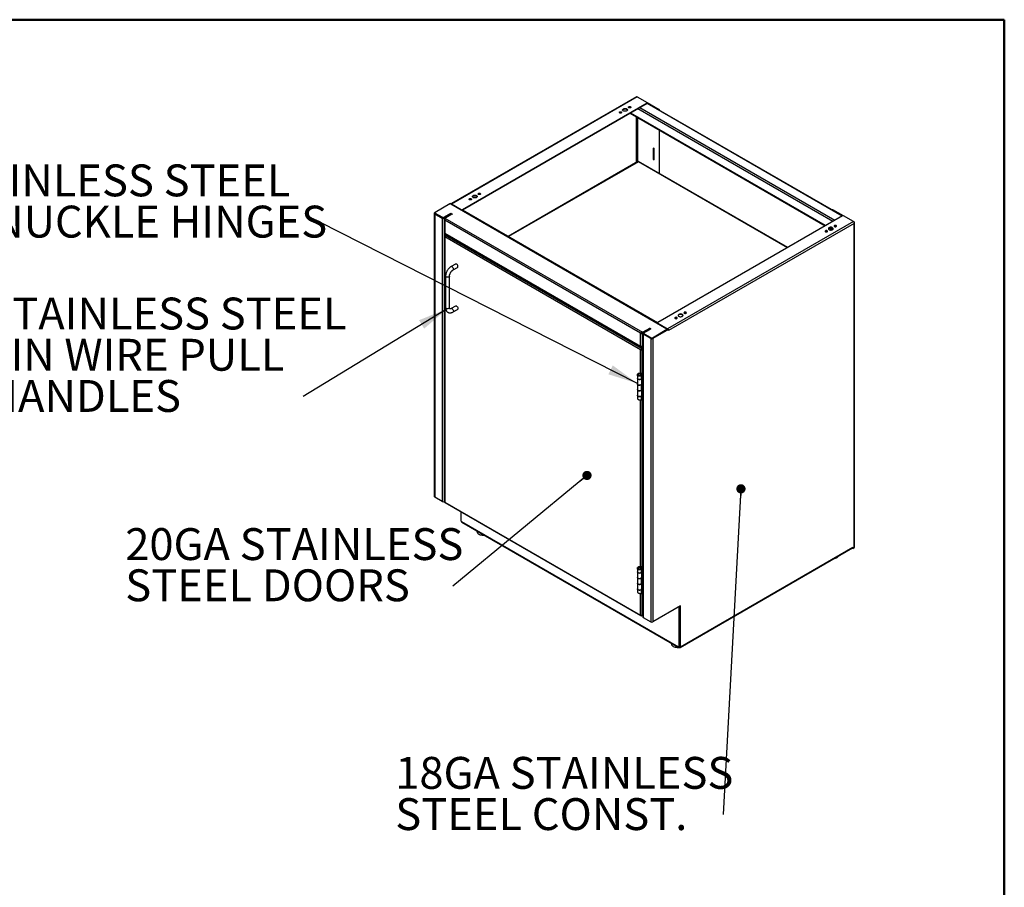
# Model space of a CAD drawing. Units: inches. Extents: x 0.5 to 10.5, y 0.5 to 8.
# Drawn here: x 6.2 to 10.5, y 4.3 to 8 of the extents above; entities that cross this region are included whole.
import ezdxf

# ---------------------------------------------------------------- set-up
doc = ezdxf.new("R2010")
doc.units = ezdxf.units.IN
doc.header["$MEASUREMENT"] = 0
doc.styles.add('SLDTEXTSTYLE0', font='TXT', dxfattribs={"width": 0.75})
doc.dimstyles.new('SLDDIMSTYLE3', dxfattribs={"dimtxt": 0.18, "dimasz": 0.13, "dimexe": 0, "dimexo": 0.0625, "dimgap": 0, "dimtad": 0, "dimtih": 1, "dimtoh": 1, "dimdec": 0, "dimrnd": 1e-09, "dimzin": 0, "dimdsep": 46, "dimtxsty": 'Standard', "dimsah": 1, "dimcen": 0.09, "dimadec": 0, "dimazin": 0, "dimtfac": 0.13, "dimtdec": 0, "dimtofl": 0, "dimtmove": 0, "dimatfit": 3, "dimfxl": 1, "dimfrac": 2, "dimtolj": 1, "dimtzin": 0, "dimarcsym": 0})
doc.dimstyles.new('SLDDIMSTYLE4', dxfattribs={"dimtxt": 0.18, "dimasz": 0.04, "dimexe": 0, "dimexo": 0.0625, "dimgap": 0, "dimtad": 0, "dimtih": 1, "dimtoh": 1, "dimdec": 0, "dimrnd": 1e-09, "dimzin": 0, "dimdsep": 46, "dimtxsty": 'Standard', "dimblk1": 'DOT', "dimblk2": 'DOT', "dimsah": 1, "dimcen": 0.09, "dimadec": 0, "dimazin": 0, "dimtfac": 0.04, "dimtdec": 0, "dimtofl": 0, "dimtmove": 0, "dimatfit": 3, "dimldrblk": 'DOT', "dimfxl": 1, "dimfrac": 2, "dimtolj": 1, "dimtzin": 0, "dimarcsym": 0})

# ---------------------------------------------------------------- blocks, each defined once
blk = doc.blocks.new('SW_NOTE_0_3')
at = {"color": 0, "linetype": 'Continuous', "lineweight": 0, "char_height": 0.137795, "attachment_point": 1, "style": 'SLDTEXTSTYLE0'}
for s, insert in [('STAINLESS STEEL', (-1.6813, 0.2484)), ('5 KNUCKLE HINGES', (-1.6813, 0.0702))]:
    blk.add_mtext(s, dxfattribs=dict(at, insert=insert))
blk = doc.blocks.new('SW_NOTE_0_4')
at = {"color": 0, "linetype": 'Continuous', "lineweight": 0, "char_height": 0.137795, "attachment_point": 1, "style": 'SLDTEXTSTYLE0'}
for s, insert in [('18GA STAINLESS', (-1.4169, 0.2492)), ('STEEL CONST.', (-1.4169, 0.071))]:
    blk.add_mtext(s, dxfattribs=dict(at, insert=insert))
blk = doc.blocks.new('_Dot')
at = {"color": 0, "linetype": 'ByBlock', "lineweight": -2}
blk.add_line((-0.5, 0), (-1, 0), dxfattribs=at)
at = {"color": 0, "linetype": 'ByBlock', "const_width": 0.5}
blk.add_lwpolyline([(-0.25, 0, 1), (0.25, 0, 1)], format="xyb", close=True, dxfattribs=at)
blk = doc.blocks.new('SW_NOTE_0_5')
at = {"color": 0, "linetype": 'Continuous', "lineweight": 0, "attachment_point": 1, "style": 'SLDTEXTSTYLE0'}
for s, insert, char_height in [('STAINLESS STEEL', (-1.3688, 0.4277), 0.137795), ('4IN WIRE PULL', (-1.3688, 0.2496), 0.137795), ('HANDLES', (-1.3688, 0.0714), 0.1378)]:
    blk.add_mtext(s, dxfattribs=dict(at, insert=insert, char_height=char_height))
blk = doc.blocks.new('SW_NOTE_0_6')
at = {"color": 0, "linetype": 'Continuous', "lineweight": 0, "char_height": 0.137795, "attachment_point": 1, "style": 'SLDTEXTSTYLE0'}
for s, insert in [('20GA STAINLESS', (-1.4166, 0.2502)), ('STEEL DOORS', (-1.4166, 0.0721))]:
    blk.add_mtext(s, dxfattribs=dict(at, insert=insert))

msp = doc.modelspace()

# ---------------------------------------------------------------- linework, layer by layer
at = {"color": 7, "linetype": 'Continuous', "lineweight": 50}
for p, q in [((0.5, 8), (10.5, 8)), ((10.5, 8), (10.5, 0.5))]:
    msp.add_line(p, q, dxfattribs=at)
at = {"color": 7, "linetype": 'Continuous', "lineweight": 25}
for p, q in [((8.91008, 7.66681), (8.10993, 7.20489)), ((8.91371, 7.66688), (8.11037, 7.20312)), ((8.91371, 7.66688), (8.95622, 7.64234)), ((8.95622, 7.63962), (8.15759, 7.17858)), ((8.95622, 7.63744), (8.15863, 7.177)), ((9.76702, 7.13253), (8.92431, 7.61902)), ((9.79845, 7.15068), (8.95574, 7.63716)), ((8.95622, 7.63962), (8.95622, 7.63744)), ((8.95626, 7.64231), (9.0083, 7.61227)), ((9.80008, 7.15162), (8.95707, 7.63828)), ((8.95719, 7.6388), (8.95719, 7.64098)), ((8.95719, 7.6396), (9.00641, 7.61118)), ((8.88339, 7.5954), (9.72611, 7.10891)), ((9.72773, 7.10985), (8.88502, 7.59634)), ((8.91009, 7.38339), (8.91009, 7.57999)), ((8.9148, 7.57727), (8.9148, 7.38611)), ((9.75917, 7.128), (8.91645, 7.61449)), ((9.0083, 7.61227), (9.00641, 7.61118)), ((9.00992, 7.60776), (9.01066, 7.60819)), ((9.01066, 7.60734), (9.01066, 7.60819)), ((9.00973, 7.33557), (9.00973, 7.52247)), ((8.98681, 7.44287), (8.98257, 7.44532)), ((8.98257, 7.44532), (8.98257, 7.39723)), ((8.98445, 7.44423), (8.98445, 7.39832)), ((8.98681, 7.39478), (8.98681, 7.44287)), ((8.91648, 7.38708), (8.35561, 7.06329)), ((8.9185, 7.38621), (8.35736, 7.06228)), ((9.56248, 7.01445), (8.9185, 7.38621)), ((9.56423, 7.01546), (8.91938, 7.38773)), ((8.98257, 7.39723), (8.98445, 7.39832)), ((8.98257, 7.39723), (8.98681, 7.39478)), ((8.98445, 7.39832), (8.98681, 7.39696)), ((8.10613, 7.20557), (8.03772, 7.16607)), ((8.10324, 7.20354), (8.04018, 7.16714)), ((8.10801, 7.20448), (8.10613, 7.20557)), ((8.10801, 7.20448), (8.10704, 7.20392)), ((8.10714, 7.20389), (8.10798, 7.20437)), ((8.10795, 7.20354), (9.04166, 6.66452)), ((8.10798, 7.20437), (9.04686, 6.66236)), ((8.10801, 7.20439), (8.10801, 7.20448)), ((8.11025, 7.20319), (8.11037, 7.20312)), ((8.15288, 7.17858), (8.11037, 7.20312)), ((8.11037, 7.20312), (8.11037, 7.20312)), ((8.03596, 7.16363), (8.03596, 5.93881)), ((8.03921, 7.16521), (8.03772, 7.16607)), ((8.0396, 7.16226), (8.03772, 7.16118)), ((8.03772, 7.16118), (8.07016, 7.14244)), ((8.03772, 7.16118), (8.03772, 5.93637)), ((8.03921, 7.16578), (8.03921, 7.16361)), ((8.0396, 7.1627), (8.0396, 7.16226)), ((8.0396, 7.16226), (8.07205, 7.14353)), ((8.04018, 7.16442), (8.072, 7.14605)), ((8.04018, 7.16442), (8.04018, 7.16225)), ((8.04018, 7.16225), (8.072, 7.14388)), ((8.07672, 7.14605), (8.10716, 7.16363)), ((8.07672, 7.14388), (8.10716, 7.16145)), ((8.07676, 7.14353), (8.10735, 7.16119)), ((8.07865, 7.14244), (8.10923, 7.1601)), ((8.08171, 7.14285), (8.11243, 7.16059)), ((8.10545, 7.16047), (8.10577, 7.16028)), ((8.10716, 7.16363), (8.11243, 7.16059)), ((8.10716, 7.16145), (8.10716, 7.16363)), ((8.10716, 7.16145), (8.11055, 7.1595)), ((8.10749, 7.16126), (8.10735, 7.16119)), ((8.10735, 7.16119), (8.10923, 7.1601)), ((8.10923, 7.1601), (8.10937, 7.16018)), ((8.11243, 7.16059), (8.11541, 7.15887)), ((8.15288, 7.17858), (8.15288, 7.17858)), ((8.15759, 7.17757), (8.15759, 7.17858)), ((9.0015, 6.69042), (8.15789, 7.17743)), ((9.80081, 7.15204), (9.00219, 6.691)), ((9.75774, 7.17883), (9.75585, 7.17774)), ((9.7594, 7.17867), (9.75752, 7.17758)), ((9.80133, 7.15229), (9.75752, 7.17758)), ((9.80548, 7.15207), (9.7594, 7.17867)), ((9.84803, 7.1275), (9.80553, 7.15204)), ((8.07205, 7.14353), (8.07016, 7.14244)), ((8.07016, 7.14244), (8.07016, 5.91763)), ((8.072, 7.14388), (8.072, 7.14605)), ((8.07262, 7.14327), (8.07262, 7.1436)), ((8.07672, 7.14605), (8.07672, 7.14388)), ((8.07676, 7.14353), (8.07865, 7.14244)), ((8.07865, 7.14244), (8.07865, 5.91763)), ((8.07996, 7.13641), (8.07996, 7.07919)), ((8.08171, 7.14285), (8.93653, 6.64938)), ((8.92804, 6.64448), (8.08171, 7.13306)), ((8.08171, 7.13306), (8.08171, 7.07764)), ((9.84803, 7.1275), (9.0447, 6.66375)), ((9.85101, 7.11943), (9.04894, 6.6564)), ((9.85101, 7.12578), (9.84803, 7.1275)), ((9.85101, 7.12578), (9.84984, 7.1251)), ((9.85101, 5.71806), (9.85101, 7.11943)), ((9.85277, 5.72051), (9.85277, 7.1226)), ((8.08054, 7.06523), (8.08054, 5.91517)), ((8.08084, 7.07612), (8.93141, 6.5851)), ((8.08171, 7.07764), (8.92804, 6.58907)), ((8.08746, 7.0723), (8.08193, 7.0691)), ((8.08193, 7.0691), (8.08332, 7.0683)), ((8.08886, 7.07149), (8.08332, 7.0683)), ((8.08332, 7.06657), (8.08332, 7.0683)), ((8.08431, 7.06773), (8.08984, 7.07092)), ((8.9324, 6.57814), (8.08431, 7.06773)), ((9.74307, 7.09912), (9.75575, 7.0918)), ((9.75753, 7.09265), (9.74497, 7.0999)), ((9.75141, 7.09431), (9.75141, 7.09086)), ((9.7528, 7.0935), (9.7528, 7.09102)), ((8.92806, 6.57289), (8.08193, 7.06135)), ((8.08193, 7.06135), (8.08193, 5.91517)), ((8.12842, 6.94397), (8.10878, 6.93263)), ((8.11711, 6.91819), (8.13675, 6.92953)), ((8.08497, 6.89139), (8.08497, 6.7553)), ((8.10164, 6.7553), (8.10164, 6.89139)), ((8.12842, 6.76251), (8.10878, 6.75117)), ((8.11711, 6.73674), (8.13675, 6.74808)), ((9.00121, 6.68964), (9.00121, 6.68955)), ((9.00219, 6.68828), (9.0447, 6.66375)), ((9.00219, 6.68828), (9.00219, 6.68828)), ((8.92804, 6.64448), (8.92958, 6.64537)), ((8.92804, 6.58907), (8.92804, 6.64448)), ((8.92958, 6.64537), (8.93028, 6.64572)), ((8.93069, 6.6459), (8.93114, 6.64564)), ((8.93266, 6.64664), (8.93318, 6.64634)), ((8.93653, 6.64629), (8.93464, 6.64738)), ((8.93653, 6.64938), (8.96725, 6.66711)), ((8.93653, 6.6472), (8.96725, 6.66494)), ((8.93653, 6.64629), (8.96126, 6.66057)), ((8.93653, 6.64938), (8.93653, 6.6472)), ((8.93653, 6.58725), (8.93653, 6.64629)), ((8.93783, 6.64298), (8.93783, 5.41817)), ((8.93959, 6.64543), (8.97017, 6.66309)), ((8.9411, 6.64456), (8.93959, 6.64543)), ((8.94148, 6.64162), (8.93959, 6.64053)), ((8.97204, 6.6218), (8.93959, 6.64053)), ((8.93959, 6.64053), (8.93959, 5.41572)), ((8.9411, 6.64514), (8.9411, 6.64296)), ((8.94148, 6.64162), (8.94148, 6.64206)), ((8.97393, 6.62289), (8.94148, 6.64162)), ((8.97252, 6.66407), (8.94207, 6.6465)), ((8.94207, 6.64377), (8.97389, 6.62541)), ((8.94207, 6.64377), (8.94207, 6.6416)), ((8.94207, 6.6416), (8.97389, 6.62323)), ((8.96047, 6.66102), (8.96126, 6.66057)), ((8.96126, 6.66057), (8.96126, 6.65794)), ((8.96427, 6.66883), (8.96725, 6.66711)), ((8.96554, 6.66395), (8.9686, 6.66218)), ((8.96725, 6.66711), (8.97252, 6.66407)), ((8.96725, 6.66711), (8.96725, 6.66494)), ((8.96725, 6.66494), (8.97063, 6.66298)), ((8.97017, 6.66309), (8.97032, 6.66316)), ((8.97049, 6.6629), (8.97017, 6.66309)), ((8.97861, 6.62541), (9.04166, 6.6618)), ((8.97861, 6.62323), (9.04166, 6.65963)), ((9.04705, 6.66238), (8.97864, 6.62289)), ((9.04894, 6.6613), (8.98053, 6.6218)), ((9.00734, 6.63982), (9.00765, 6.63964)), ((9.0152, 6.64435), (9.01543, 6.64422)), ((9.01543, 6.64422), (9.04686, 6.66236)), ((9.04166, 6.65963), (9.04166, 6.6618)), ((9.04263, 6.66099), (9.04263, 6.66316)), ((9.04482, 6.66367), (9.0447, 6.66375)), ((9.0447, 6.66374), (9.0447, 6.66375)), ((9.04705, 6.66238), (9.04894, 6.6613)), ((9.04894, 6.6564), (9.04894, 6.6613)), ((8.97393, 6.62289), (8.97204, 6.6218)), ((8.97204, 6.6218), (8.97204, 5.39699)), ((8.97389, 6.62323), (8.97389, 6.62541)), ((8.97442, 6.62298), (8.97442, 6.62266)), ((8.97861, 6.62541), (8.97861, 6.62323)), ((8.97864, 6.62289), (8.98053, 6.6218)), ((8.98053, 6.6218), (8.98053, 5.39699)), ((8.92806, 6.57289), (8.92946, 6.57369)), ((8.92806, 6.47238), (8.92806, 6.57289)), ((8.92963, 6.57381), (8.92963, 6.5741)), ((8.93103, 6.57494), (8.93047, 6.57526)), ((8.93103, 6.57494), (8.93143, 6.57517)), ((8.9324, 6.57814), (8.93783, 6.58127)), ((8.9324, 6.57653), (8.9324, 6.57814)), ((8.9324, 6.57653), (8.93285, 6.57678)), ((8.93338, 6.57757), (8.93783, 6.58014)), ((8.93478, 6.57676), (8.93338, 6.57757)), ((8.93478, 6.57676), (8.93783, 6.57853)), ((8.93478, 6.47391), (8.93478, 6.57676)), ((8.93653, 6.58635), (8.93531, 6.58705)), ((8.93653, 6.58725), (8.93783, 6.58801)), ((8.93653, 6.58635), (8.93783, 6.5871)), ((8.93653, 6.58417), (8.93653, 6.58635)), ((8.93653, 6.58417), (8.93783, 6.58492)), ((8.9196, 6.46839), (8.91666, 6.4701)), ((8.92753, 6.4646), (8.93321, 6.47258)), ((8.92768, 6.46945), (8.93121, 6.47073)), ((8.92768, 6.46945), (8.92768, 6.46481)), ((8.93094, 6.46322), (8.93662, 6.4712)), ((8.93121, 6.47073), (8.93121, 6.46978)), ((8.93391, 6.47341), (8.93321, 6.47258)), ((8.93662, 6.4712), (8.93321, 6.47258)), ((8.93391, 6.47341), (8.93783, 6.47567)), ((8.93686, 6.47171), (8.93391, 6.47341)), ((8.93686, 6.47171), (8.93662, 6.4712)), ((8.93662, 6.4712), (8.93662, 6.45181)), ((8.93686, 6.47171), (8.93783, 6.47227)), ((8.93686, 6.3583), (8.93686, 6.47171)), ((8.91391, 6.46423), (8.91391, 6.45023)), ((8.91391, 6.45018), (8.91391, 6.42592)), ((8.9196, 6.46121), (8.91666, 6.45951)), ((8.92359, 6.46133), (8.92385, 6.45893)), ((8.93094, 6.46322), (8.92753, 6.4646)), ((8.93094, 6.46322), (8.93094, 6.44713)), ((8.93094, 6.44713), (8.93662, 6.45181)), ((8.93662, 6.42718), (8.93094, 6.4225)), ((8.93264, 6.42592), (8.93264, 6.44853)), ((8.93321, 6.42856), (8.93264, 6.42809)), ((8.93321, 6.42856), (8.93662, 6.42718)), ((8.93338, 6.44914), (8.93338, 6.4287)), ((8.93379, 6.44948), (8.93379, 6.42897)), ((8.93379, 6.42897), (8.93682, 6.42732)), ((8.93662, 6.42718), (8.93662, 6.4025)), ((8.93682, 6.45195), (8.93682, 6.42732)), ((8.91391, 6.4256), (8.91391, 6.40092)), ((8.91391, 6.40092), (8.91391, 6.37665)), ((8.93094, 6.4225), (8.93068, 6.42261)), ((8.93094, 6.4225), (8.93094, 6.39782)), ((8.93094, 6.39782), (8.93662, 6.4025)), ((8.93264, 6.37665), (8.93264, 6.39922)), ((8.93338, 6.39983), (8.93338, 6.37939)), ((8.93379, 6.40017), (8.93379, 6.37966)), ((8.93682, 6.40264), (8.93682, 6.37801)), ((8.91391, 6.37629), (8.91391, 6.36226)), ((8.92806, 5.63599), (8.92806, 6.35656)), ((8.93094, 6.37319), (8.93064, 6.37331)), ((8.93662, 6.37787), (8.93094, 6.37319)), ((8.93094, 6.37319), (8.93094, 6.3571)), ((8.93662, 6.35848), (8.93094, 6.3571)), ((8.93321, 6.37925), (8.93264, 6.37878)), ((8.93321, 6.37925), (8.93662, 6.37787)), ((8.93379, 6.37966), (8.93682, 6.37801)), ((8.93478, 5.63752), (8.93478, 6.35803)), ((8.93686, 6.3583), (8.93657, 6.35846)), ((8.93662, 6.37787), (8.93662, 6.35848)), ((8.93662, 6.35848), (8.93686, 6.3583)), ((8.93783, 6.35886), (8.93686, 6.3583)), ((8.07016, 5.91763), (8.03772, 5.93637)), ((8.08054, 5.91872), (8.07865, 5.91763)), ((8.08193, 5.91517), (8.92806, 5.42671)), ((8.08242, 5.91328), (8.92954, 5.42425)), ((8.15148, 5.87341), (8.15148, 5.83392)), ((8.15266, 5.83188), (8.15345, 5.83143)), ((8.15345, 5.83143), (9.09233, 5.28942)), ((8.15469, 5.82868), (9.09357, 5.28668)), ((8.22026, 5.79083), (8.22026, 5.78804)), ((9.09918, 5.2869), (9.84419, 5.71699)), ((9.10042, 5.28965), (9.84543, 5.71974)), ((9.84355, 5.71662), (9.84355, 5.71593)), ((9.84355, 5.71593), (9.84543, 5.71484)), ((9.84543, 5.71974), (9.84543, 5.71484)), ((9.84543, 5.71484), (9.85101, 5.71806)), ((8.91391, 5.62784), (8.91391, 5.61384)), ((8.9196, 5.63201), (8.91666, 5.63371)), ((8.9196, 5.62482), (8.91666, 5.62312)), ((8.92359, 5.62494), (8.92385, 5.62254)), ((8.92753, 5.62821), (8.93321, 5.63619)), ((8.93094, 5.62683), (8.92753, 5.62821)), ((8.92768, 5.63307), (8.93121, 5.63434)), ((8.92768, 5.63307), (8.92768, 5.62842)), ((8.93094, 5.62683), (8.93662, 5.63481)), ((8.93094, 5.62683), (8.93094, 5.61074)), ((8.93121, 5.63434), (8.93121, 5.63339)), ((8.93391, 5.63702), (8.93321, 5.63619)), ((8.93662, 5.63481), (8.93321, 5.63619)), ((8.93391, 5.63702), (8.93783, 5.63928)), ((8.93686, 5.63532), (8.93391, 5.63702)), ((8.93686, 5.63532), (8.93662, 5.63481)), ((8.93662, 5.63481), (8.93662, 5.61542)), ((8.93686, 5.63532), (8.93783, 5.63588)), ((8.93686, 5.52191), (8.93686, 5.63532)), ((8.91391, 5.6138), (8.91391, 5.58953)), ((8.91391, 5.58921), (8.91391, 5.56453)), ((8.93094, 5.58611), (8.93068, 5.58622)), ((8.93094, 5.61074), (8.93662, 5.61542)), ((8.93662, 5.59079), (8.93094, 5.58611)), ((8.93094, 5.58611), (8.93094, 5.56143)), ((8.93264, 5.58953), (8.93264, 5.61214)), ((8.93321, 5.59217), (8.93264, 5.5917)), ((8.93321, 5.59217), (8.93662, 5.59079)), ((8.93338, 5.61276), (8.93338, 5.59231)), ((8.93379, 5.61309), (8.93379, 5.59259)), ((8.93379, 5.59259), (8.93682, 5.59093)), ((8.93662, 5.59079), (8.93662, 5.56611)), ((8.93682, 5.61556), (8.93682, 5.59093)), ((8.91391, 5.56453), (8.91391, 5.54026)), ((8.91391, 5.5399), (8.91391, 5.52587)), ((8.93094, 5.5368), (8.93064, 5.53693)), ((8.93094, 5.56143), (8.93662, 5.56611)), ((8.93662, 5.54148), (8.93094, 5.5368)), ((8.93094, 5.5368), (8.93094, 5.52071)), ((8.93264, 5.54026), (8.93264, 5.56283)), ((8.93321, 5.54286), (8.93264, 5.54239)), ((8.93321, 5.54286), (8.93662, 5.54148)), ((8.93338, 5.56345), (8.93338, 5.543)), ((8.93379, 5.56378), (8.93379, 5.54328)), ((8.93379, 5.54328), (8.93682, 5.54162)), ((8.93662, 5.54148), (8.93662, 5.52209)), ((8.93682, 5.56625), (8.93682, 5.54162)), ((8.92806, 5.42671), (8.92806, 5.52017)), ((8.93662, 5.52209), (8.93094, 5.52071)), ((8.93478, 5.42283), (8.93478, 5.52164)), ((8.93686, 5.52191), (8.93657, 5.52208)), ((8.93662, 5.52209), (8.93686, 5.52191)), ((8.93783, 5.52247), (8.93686, 5.52191)), ((9.10042, 5.4662), (8.98053, 5.39699)), ((9.09618, 5.46067), (9.09429, 5.45958)), ((9.09429, 5.28965), (9.09429, 5.45958)), ((9.09618, 5.29074), (9.09618, 5.46067)), ((9.10042, 5.28965), (9.10042, 5.4662)), ((8.93783, 5.4246), (8.93478, 5.42283)), ((8.93959, 5.41572), (8.97204, 5.39699)), ((9.06093, 5.30552), (9.06093, 5.30273)), ((9.09233, 5.28942), (9.09311, 5.28897)), ((9.09395, 5.28889), (9.09583, 5.28998)), ((9.09429, 5.28965), (9.09618, 5.29074)), ((9.09657, 5.28864), (9.09657, 5.28697)), ((9.09657, 5.28697), (9.09846, 5.28806))]:
    msp.add_line(p, q, dxfattribs=at)
at = {"color": 7, "linetype": 'Continuous', "lineweight": 25, "flags": 128}
for points in [[(8.88388, 7.6195), (8.88219, 7.61885), (8.88019, 7.61862), (8.8782, 7.61885), (8.87651, 7.6195), (8.87538, 7.62048), (8.87499, 7.62163), (8.87538, 7.62278), (8.87651, 7.62376), (8.8782, 7.62441), (8.88019, 7.62464), (8.88219, 7.62441), (8.88388, 7.62376), (8.88501, 7.62278), (8.8854, 7.62163), (8.88501, 7.62048), (8.88388, 7.6195)], [(8.84459, 7.59683), (8.8429, 7.59617), (8.84091, 7.59595), (8.83892, 7.59617), (8.83723, 7.59683), (8.8361, 7.5978), (8.8357, 7.59895), (8.8361, 7.6001), (8.83723, 7.60108), (8.83892, 7.60173), (8.84091, 7.60196), (8.8429, 7.60173), (8.84459, 7.60108), (8.84572, 7.6001), (8.84612, 7.59895), (8.84572, 7.5978), (8.84459, 7.59683)], [(8.86792, 7.60604), (8.86566, 7.60505), (8.86302, 7.60445), (8.8602, 7.60428), (8.8574, 7.60456), (8.85484, 7.60526), (8.8527, 7.60634), (8.85115, 7.60771), (8.85029, 7.60927), (8.85019, 7.61091), (8.85086, 7.6125), (8.85225, 7.61392), (8.85426, 7.61508), (8.85673, 7.61589), (8.85949, 7.61627), (8.86232, 7.61622), (8.86503, 7.61572), (8.8674, 7.61482), (8.86926, 7.61359), (8.87048, 7.61211), (8.87096, 7.6105), (8.87067, 7.60887), (8.86963, 7.60734), (8.86792, 7.60604)], [(8.85031, 7.6092), (8.85086, 7.61032), (8.85225, 7.61175), (8.85426, 7.61291), (8.85673, 7.61371), (8.85949, 7.6141), (8.86232, 7.61404), (8.86503, 7.61354), (8.8674, 7.61265), (8.86926, 7.61141), (8.87048, 7.60993), (8.8708, 7.6092)], [(8.21874, 7.23127), (8.21648, 7.23028), (8.21384, 7.22968), (8.21101, 7.22952), (8.20822, 7.22979), (8.20566, 7.2305), (8.20352, 7.23157), (8.20196, 7.23294), (8.2011, 7.2345), (8.20101, 7.23614), (8.20168, 7.23773), (8.20307, 7.23916), (8.20508, 7.24032), (8.20755, 7.24112), (8.2103, 7.24151), (8.21314, 7.24145), (8.21584, 7.24096), (8.21822, 7.24006), (8.22008, 7.23882), (8.2213, 7.23735), (8.22178, 7.23573), (8.22149, 7.2341), (8.22045, 7.23258), (8.21874, 7.23127)], [(8.20113, 7.23444), (8.20168, 7.23555), (8.20307, 7.23698), (8.20508, 7.23814), (8.20755, 7.23894), (8.2103, 7.23933), (8.21314, 7.23927), (8.21584, 7.23878), (8.21822, 7.23788), (8.22008, 7.23665), (8.2213, 7.23517), (8.22161, 7.23444)], [(8.23469, 7.24474), (8.233, 7.24409), (8.23101, 7.24386), (8.22902, 7.24409), (8.22733, 7.24474), (8.2262, 7.24571), (8.2258, 7.24687), (8.2262, 7.24802), (8.22733, 7.24899), (8.22902, 7.24964), (8.23101, 7.24987), (8.233, 7.24964), (8.23469, 7.24899), (8.23582, 7.24802), (8.23622, 7.24687), (8.23582, 7.24571), (8.23469, 7.24474)], [(8.19541, 7.22206), (8.19372, 7.22141), (8.19173, 7.22118), (8.18974, 7.22141), (8.18805, 7.22206), (8.18692, 7.22304), (8.18652, 7.22419), (8.18692, 7.22534), (8.18805, 7.22631), (8.18974, 7.22696), (8.19173, 7.22719), (8.19372, 7.22696), (8.19541, 7.22631), (8.19654, 7.22534), (8.19694, 7.22419), (8.19654, 7.22304), (8.19541, 7.22206)], [(9.76597, 7.11028), (9.76484, 7.10931), (9.76445, 7.10816), (9.76484, 7.107), (9.76597, 7.10603), (9.76766, 7.10538), (9.76966, 7.10515), (9.77165, 7.10538), (9.77334, 7.10603), (9.77447, 7.107), (9.77486, 7.10816), (9.77447, 7.10931), (9.77334, 7.11028), (9.77165, 7.11093), (9.76966, 7.11116), (9.76766, 7.11093), (9.76597, 7.11028)], [(9.76597, 7.1081), (9.76484, 7.10713), (9.7648, 7.10707)], [(9.72669, 7.0876), (9.72556, 7.08663), (9.72516, 7.08548), (9.72556, 7.08433), (9.72669, 7.08335), (9.72838, 7.0827), (9.73037, 7.08247), (9.73237, 7.0827), (9.73406, 7.08335), (9.73518, 7.08433), (9.73558, 7.08548), (9.73518, 7.08663), (9.73406, 7.0876), (9.73237, 7.08825), (9.73037, 7.08848), (9.72838, 7.08825), (9.72669, 7.0876)], [(9.72669, 7.08543), (9.72556, 7.08445), (9.72552, 7.08439)], [(9.74265, 7.10107), (9.74093, 7.09976), (9.73989, 7.09824), (9.7396, 7.09661), (9.74009, 7.095), (9.7413, 7.09352), (9.74317, 7.09228), (9.74554, 7.09139), (9.74824, 7.09089), (9.75108, 7.09083), (9.75384, 7.09122), (9.75631, 7.09202), (9.75831, 7.09318), (9.75971, 7.09461), (9.76038, 7.0962), (9.76028, 7.09784), (9.75942, 7.0994), (9.75787, 7.10077), (9.75573, 7.10184), (9.75317, 7.10255), (9.75037, 7.10283), (9.74755, 7.10266), (9.74491, 7.10206), (9.74265, 7.10107)], [(9.76026, 7.09573), (9.75942, 7.09722), (9.75787, 7.09859), (9.75573, 7.09967), (9.75317, 7.10037), (9.75037, 7.10065), (9.74755, 7.10048), (9.74491, 7.09988), (9.74265, 7.09889)], [(8.13675, 6.92953), (8.13735, 6.93), (8.13819, 6.93141), (8.13848, 6.93335), (8.13819, 6.93562), (8.13735, 6.938), (8.13605, 6.94026), (8.13441, 6.94217), (8.13259, 6.94355), (8.13077, 6.94427), (8.12912, 6.94425), (8.12842, 6.94397)], [(8.11711, 6.91819), (8.11771, 6.91866), (8.11855, 6.92007), (8.11884, 6.92201), (8.11855, 6.92428), (8.11771, 6.92666), (8.11641, 6.92892), (8.11477, 6.93083), (8.11294, 6.93222), (8.11112, 6.93293), (8.10948, 6.93292), (8.10878, 6.93263)], [(8.10164, 6.89139), (8.10153, 6.89064), (8.10073, 6.88921), (8.0992, 6.88799), (8.09709, 6.8871), (8.09461, 6.88664), (8.092, 6.88664), (8.08952, 6.8871), (8.08741, 6.88799), (8.08588, 6.88921), (8.08507, 6.89064), (8.08497, 6.89139)], [(8.10164, 6.7553), (8.10153, 6.75455), (8.10073, 6.75312), (8.0992, 6.7519), (8.09709, 6.75101), (8.09461, 6.75055), (8.092, 6.75055), (8.08952, 6.75101), (8.08741, 6.7519), (8.08588, 6.75312), (8.08507, 6.75455), (8.08497, 6.7553)], [(8.11294, 6.75076), (8.11477, 6.74938), (8.11641, 6.74746), (8.11771, 6.7452), (8.11855, 6.74282), (8.11884, 6.74056), (8.11855, 6.73862), (8.11771, 6.73721), (8.11711, 6.73674)], [(8.13259, 6.7621), (8.13441, 6.76072), (8.13605, 6.7588), (8.13735, 6.75654), (8.13819, 6.75416), (8.13848, 6.75189), (8.13819, 6.74996), (8.13735, 6.74854), (8.13675, 6.74808)], [(9.09347, 6.7263), (9.09175, 6.725), (9.09071, 6.72347), (9.09042, 6.72185), (9.0909, 6.72023), (9.09212, 6.71875), (9.09399, 6.71752), (9.09636, 6.71662), (9.09906, 6.71612), (9.1019, 6.71607), (9.10465, 6.71646), (9.10713, 6.71726), (9.10913, 6.71842), (9.11052, 6.71984), (9.11119, 6.72144), (9.1111, 6.72307), (9.11024, 6.72463), (9.10868, 6.726), (9.10654, 6.72708), (9.10398, 6.72778), (9.10119, 6.72806), (9.09837, 6.72789), (9.09573, 6.72729), (9.09347, 6.7263)], [(9.11108, 6.72096), (9.11024, 6.72246), (9.10868, 6.72383), (9.10654, 6.7249), (9.10398, 6.7256), (9.10119, 6.72588), (9.09837, 6.72572), (9.09573, 6.72511), (9.09347, 6.72413)], [(9.11679, 6.73552), (9.11566, 6.73454), (9.11527, 6.73339), (9.11566, 6.73224), (9.11679, 6.73126), (9.11848, 6.73061), (9.12047, 6.73038), (9.12247, 6.73061), (9.12416, 6.73126), (9.12529, 6.73224), (9.12568, 6.73339), (9.12529, 6.73454), (9.12416, 6.73552), (9.12247, 6.73617), (9.12047, 6.7364), (9.11848, 6.73617), (9.11679, 6.73552)], [(9.11679, 6.73334), (9.11566, 6.73236), (9.11562, 6.7323)], [(9.07751, 6.71284), (9.07638, 6.71186), (9.07598, 6.71071), (9.07638, 6.70956), (9.07751, 6.70859), (9.0792, 6.70793), (9.08119, 6.70771), (9.08318, 6.70793), (9.08487, 6.70859), (9.086, 6.70956), (9.0864, 6.71071), (9.086, 6.71186), (9.08487, 6.71284), (9.08318, 6.71349), (9.08119, 6.71372), (9.0792, 6.71349), (9.07751, 6.71284)], [(9.07751, 6.71066), (9.07638, 6.70968), (9.07634, 6.70962)], [(9.01465, 6.64368), (9.01466, 6.64369), (9.01543, 6.64422)], [(8.91391, 6.45023), (8.91399, 6.44956), (8.91475, 6.448), (8.91627, 6.44664), (8.91843, 6.44561), (8.92102, 6.44499), (8.92381, 6.44484), (8.92656, 6.44517), (8.92901, 6.44596), (8.93094, 6.44713)], [(8.93143, 6.44753), (8.92985, 6.44634), (8.92758, 6.44539), (8.92492, 6.44486), (8.92212, 6.44482), (8.91942, 6.44526), (8.91706, 6.44614), (8.91527, 6.44739), (8.91419, 6.44888), (8.91391, 6.45018)], [(8.91391, 6.42592), (8.91419, 6.42461), (8.91527, 6.42312), (8.91706, 6.42187), (8.91942, 6.42099), (8.92212, 6.42055), (8.92492, 6.4206), (8.92758, 6.42112), (8.92985, 6.42207), (8.93153, 6.42336), (8.93247, 6.42489), (8.93264, 6.42592)], [(8.93094, 6.39782), (8.92985, 6.39707), (8.92758, 6.39612), (8.92492, 6.3956), (8.92212, 6.39556), (8.91942, 6.396), (8.91706, 6.39688), (8.91527, 6.39812), (8.91419, 6.39962), (8.91391, 6.40092)], [(8.91391, 6.40092), (8.91399, 6.40025), (8.91475, 6.39869), (8.91627, 6.39733), (8.91843, 6.3963), (8.92102, 6.39568), (8.92381, 6.39553), (8.92656, 6.39586), (8.92901, 6.39665), (8.93094, 6.39782)], [(8.93094, 6.4225), (8.92901, 6.42133), (8.92656, 6.42054), (8.92381, 6.4202), (8.92102, 6.42035), (8.91843, 6.42097), (8.91627, 6.42201), (8.91475, 6.42337), (8.91399, 6.42493), (8.91392, 6.42576)], [(8.91391, 6.37665), (8.91419, 6.37535), (8.91527, 6.37385), (8.91706, 6.37261), (8.91942, 6.37173), (8.92212, 6.37129), (8.92492, 6.37133), (8.92758, 6.37185), (8.92985, 6.3728), (8.93153, 6.3741), (8.93247, 6.37563), (8.93264, 6.37665)], [(8.93094, 6.37319), (8.92901, 6.37202), (8.92656, 6.37123), (8.92381, 6.37089), (8.92102, 6.37104), (8.91843, 6.37166), (8.91627, 6.3727), (8.91475, 6.37406), (8.91399, 6.37562), (8.91392, 6.37647)], [(8.22026, 5.78804), (8.22031, 5.78701), (8.22101, 5.78436), (8.22247, 5.78181), (8.22466, 5.77944), (8.22751, 5.77731), (8.23094, 5.7755), (8.23485, 5.77405), (8.23913, 5.77299), (8.24366, 5.77238), (8.2483, 5.77221), (8.25216, 5.77241)], [(9.76522, 5.6714), (9.76573, 5.6715), (9.77001, 5.67255), (9.77392, 5.67401), (9.77734, 5.67583), (9.78018, 5.67795), (9.78236, 5.68033), (9.78333, 5.68186)], [(8.91391, 5.61384), (8.91399, 5.61317), (8.91475, 5.61161), (8.91627, 5.61026), (8.91843, 5.60922), (8.92102, 5.6086), (8.92381, 5.60845), (8.92656, 5.60878), (8.92901, 5.60957), (8.93094, 5.61074)], [(8.93143, 5.61115), (8.92985, 5.60995), (8.92758, 5.609), (8.92492, 5.60848), (8.92212, 5.60844), (8.91942, 5.60887), (8.91706, 5.60976), (8.91527, 5.611), (8.91419, 5.6125), (8.91391, 5.6138)], [(8.91391, 5.58953), (8.91419, 5.58823), (8.91527, 5.58673), (8.91706, 5.58549), (8.91942, 5.58461), (8.92212, 5.58417), (8.92492, 5.58421), (8.92758, 5.58473), (8.92985, 5.58568), (8.93153, 5.58698), (8.93247, 5.5885), (8.93264, 5.58953)], [(8.93094, 5.58611), (8.92901, 5.58494), (8.92656, 5.58415), (8.92381, 5.58382), (8.92102, 5.58397), (8.91843, 5.58459), (8.91627, 5.58562), (8.91475, 5.58698), (8.91399, 5.58854), (8.91392, 5.58937)], [(8.93094, 5.56143), (8.92985, 5.56068), (8.92758, 5.55973), (8.92492, 5.55921), (8.92212, 5.55917), (8.91942, 5.55961), (8.91706, 5.56049), (8.91527, 5.56174), (8.91419, 5.56323), (8.91391, 5.56453)], [(8.91391, 5.56453), (8.91399, 5.56386), (8.91475, 5.5623), (8.91627, 5.56095), (8.91843, 5.55991), (8.92102, 5.55929), (8.92381, 5.55914), (8.92656, 5.55947), (8.92901, 5.56026), (8.93094, 5.56143)], [(8.91391, 5.54026), (8.91419, 5.53896), (8.91527, 5.53747), (8.91706, 5.53622), (8.91942, 5.53534), (8.92212, 5.5349), (8.92492, 5.53494), (8.92758, 5.53546), (8.92985, 5.53642), (8.93153, 5.53771), (8.93247, 5.53924), (8.93264, 5.54026)], [(8.93094, 5.5368), (8.92901, 5.53563), (8.92656, 5.53484), (8.92381, 5.53451), (8.92102, 5.53466), (8.91843, 5.53528), (8.91627, 5.53631), (8.91475, 5.53767), (8.91399, 5.53923), (8.91392, 5.54008)], [(9.06093, 5.30273), (9.06111, 5.30091), (9.06203, 5.29828), (9.06371, 5.29578), (9.0661, 5.29347), (9.06913, 5.29143), (9.07272, 5.28972), (9.07675, 5.28838), (9.08112, 5.28746), (9.08569, 5.28697), (9.09034, 5.28694), (9.09283, 5.28711)], [(9.09459, 5.28926), (9.09461, 5.28923), (9.0949, 5.28899), (9.0949, 5.28899)]]:
    msp.add_lwpolyline(points, dxfattribs=at)
at = {"color": 7, "linetype": 'Continuous', "lineweight": 25}
for centre, radius, start, end in [((8.88019, 7.61594), 0.00669, 43.44449, 136.55551), ((8.9557, 7.64098), 0.00146, 290.78342, 69.21658), ((8.95552, 7.63897), 0.00168, 294.37466, 354.3052), ((8.84091, 7.59327), 0.00669, 43.44449, 136.55551), ((9.00364, 7.60686), 0.00513, 19.77901, 57.32284), ((9.00554, 7.60796), 0.00512, 2.60548, 57.39452), ((8.23101, 7.24118), 0.00669, 43.44449, 136.55551), ((8.10559, 7.19899), 0.00512, 62.60967, 117.39033), ((8.1097, 7.20182), 0.00307, 81.39914, 124.12634), ((8.19173, 7.2185), 0.00669, 43.44449, 136.55551), ((8.03865, 7.16363), 0.00262, 110.78342, 249.21658), ((8.04006, 7.16359), 0.00141, 127.34051, 250.91923), ((8.04088, 7.16377), 0.00168, 185.6948, 245.62534), ((8.0407, 7.16578), 0.00146, 110.78342, 249.21658), ((8.15523, 7.18313), 0.00512, 242.60967, 297.39033), ((9.75659, 7.17645), 0.00146, 50.53367, 140.9222), ((9.75843, 7.1773), 0.00168, 54.38242, 114.30712), ((9.80317, 7.14749), 0.00512, 62.60967, 117.39033), ((8.07441, 7.15063), 0.00922, 242.60967, 297.39033), ((8.07436, 7.1506), 0.00512, 242.60967, 297.39033), ((8.07436, 7.14843), 0.00512, 242.60967, 297.39033), ((8.07441, 7.14808), 0.00512, 242.60967, 297.39033), ((9.76961, 7.10242), 0.00675, 43.52561, 122.61935), ((9.73033, 7.07974), 0.00675, 43.52561, 122.61935), ((9.74509, 7.09378), 0.00567, 115.52434, 159.86873), ((8.11052, 6.74751), 0.00406, 53.26912, 114.79259), ((8.13016, 6.75886), 0.00405, 53.19918, 115.49037), ((9.12043, 6.72765), 0.00675, 43.52561, 122.61935), ((9.00271, 6.68964), 0.00146, 110.78342, 249.21658), ((9.08115, 6.70497), 0.00675, 43.52561, 122.61935), ((9.09591, 6.71901), 0.00567, 115.52434, 159.86873), ((8.94052, 6.64298), 0.00262, 110.78342, 249.21658), ((8.94194, 6.64295), 0.00141, 126.73441, 250.87204), ((8.94276, 6.64312), 0.00168, 185.6948, 245.62534), ((8.94259, 6.64514), 0.00146, 110.78342, 249.21658), ((9.04114, 6.66316), 0.00146, 290.78342, 69.21658), ((9.04097, 6.66115), 0.00168, 294.37466, 354.3052), ((9.04858, 6.65982), 0.00307, 81.39914, 124.12634), ((8.97628, 6.62999), 0.00922, 242.60967, 297.39033), ((8.97625, 6.62995), 0.00512, 242.60967, 297.39033), ((8.97625, 6.62778), 0.00512, 242.60967, 297.39033), ((8.97628, 6.62744), 0.00512, 242.60967, 297.39033), ((8.93641, 6.42465), 0.00505, 121.17451, 129.33411), ((8.9377, 6.4505), 0.0017, 121.17451, 129.33411), ((8.9377, 6.42586), 0.0017, 121.17451, 129.33411), ((8.9377, 6.40119), 0.0017, 121.17451, 129.33411), ((8.93641, 6.37534), 0.00505, 121.17451, 129.33411), ((8.9377, 6.37655), 0.0017, 121.17451, 129.33411), ((8.03896, 5.93911), 0.00302, 185.6948, 245.62534), ((8.07441, 5.92582), 0.00922, 242.60967, 297.39033), ((8.15404, 5.83404), 0.00256, 182.60548, 237.39452), ((8.15639, 5.8311), 0.00296, 173.70115, 234.98667), ((9.84255, 5.71939), 0.0029, 304.35605, 6.95613), ((9.84977, 5.72081), 0.00302, 294.37466, 354.3052), ((8.93641, 5.58826), 0.00505, 121.17451, 129.33411), ((8.9377, 5.61411), 0.0017, 121.17451, 129.33411), ((8.9377, 5.58948), 0.0017, 121.17451, 129.33411), ((8.93641, 5.53895), 0.00505, 121.17451, 129.33411), ((8.9377, 5.5648), 0.0017, 121.17451, 129.33411), ((8.9377, 5.54017), 0.0017, 121.17451, 129.33411), ((9.08929, 5.45937), 0.00501, 2.46152, 34.06093), ((9.09124, 5.46048), 0.00494, 2.23373, 34.28872), ((8.94084, 5.41847), 0.00302, 185.6948, 245.62534), ((8.97628, 5.40518), 0.00922, 242.60967, 297.39033), ((9.09491, 5.289), 0.00262, 170.78596, 309.20329), ((9.09357, 5.28953), 0.000728, 230.79671, 9.21404), ((9.0962, 5.29782), 0.00919, 261.74667, 297.34516), ((9.09538, 5.29064), 0.000799, 304.05635, 7.25583), ((9.09789, 5.2892), 0.00257, 239.45442, 10.20801), ((9.09506, 5.3132), 0.02512, 291.30594, 308.68868)]:
    msp.add_arc(centre, radius, start, end, dxfattribs=at)
for points, knots in [([(8.91371, 7.66688), (8.91314, 7.66704), (8.91199, 7.66736), (8.91074, 7.66724), (8.91023, 7.66684), (8.91012, 7.66675)], [0, 0, 0, 0, 0.4374319, 0.8748941, 1, 1, 1, 1]), ([(8.91648, 7.38708), (8.91675, 7.38714), (8.9173, 7.38727), (8.9181, 7.38656), (8.9185, 7.38621)], [0, 0, 0, 0, 0.4999489, 1, 1, 1, 1]), ([(8.91893, 7.38701), (8.91886, 7.38691), (8.91874, 7.38674), (8.91843, 7.38645), (8.91831, 7.38635)], [0, 0, 0, 0, 0.63442418, 1, 1, 1, 1]), ([(8.9185, 7.38621), (8.91868, 7.38664), (8.91906, 7.38751), (8.91942, 7.38789), (8.91938, 7.38773), (8.91938, 7.38773)], [0, 0, 0, 0, 0.4901174, 0.9998977, 1, 1, 1, 1]), ([(8.08087, 7.13875), (8.08071, 7.13857), (8.08008, 7.13787), (8.07984, 7.1364), (8.08023, 7.13458), (8.08122, 7.13356), (8.08171, 7.13306)], [0, 0, 0, 0, 0.1052655, 0.4035103, 0.7017552, 1, 1, 1, 1]), ([(8.08171, 7.13306), (8.08143, 7.13392), (8.08085, 7.13568), (8.08076, 7.1385), (8.08111, 7.14107), (8.08152, 7.14227), (8.08171, 7.14285)], [0, 0, 0, 0, 0.24503345, 0.49989734, 0.75478714, 1, 1, 1, 1]), ([(9.84803, 7.1275), (9.84843, 7.12711), (9.84921, 7.12633), (9.85023, 7.12456), (9.85091, 7.12256), (9.85115, 7.12078), (9.85105, 7.11979), (9.85101, 7.11943)], [0, 0, 0, 0, 0.2185236, 0.4370624, 0.6556012, 0.8741399, 1, 1, 1, 1]), ([(9.85101, 7.11943), (9.85145, 7.11984), (9.85232, 7.12067), (9.85285, 7.12217), (9.8527, 7.12368), (9.85199, 7.12492), (9.85128, 7.12555), (9.85101, 7.12578)], [0, 0, 0, 0, 0.2185236, 0.4370624, 0.6556012, 0.8741399, 1, 1, 1, 1]), ([(8.08084, 7.07613), (8.08084, 7.07612), (8.08073, 7.076), (8.08088, 7.07651), (8.08144, 7.07727), (8.08171, 7.07764)], [0, 0, 0, 0, 0.0049246, 0.5146639, 1, 1, 1, 1]), ([(8.08151, 7.07775), (8.08149, 7.07764), (8.08141, 7.07727), (8.08132, 7.07707), (8.08126, 7.07692)], [0, 0, 0, 0, 0.28102222, 1, 1, 1, 1]), ([(8.08193, 7.06135), (8.0819, 7.06185), (8.08183, 7.06287), (8.08221, 7.06451), (8.08288, 7.06602), (8.08363, 7.06711), (8.08413, 7.06756), (8.08431, 7.06773)], [0, 0, 0, 0, 0.218386, 0.4367879, 0.6551898, 0.8735916, 1, 1, 1, 1]), ([(8.10878, 6.93263), (8.10807, 6.9322), (8.10609, 6.931), (8.10295, 6.92858), (8.09947, 6.92529), (8.09626, 6.92158), (8.09336, 6.91753), (8.09081, 6.91322), (8.08867, 6.90871), (8.08696, 6.90408), (8.08574, 6.8994), (8.08507, 6.89514), (8.085, 6.89251), (8.08497, 6.89139)], [0, 0, 0, 0, 0.0539082, 0.1513808, 0.2485673, 0.345385, 0.4418416, 0.53814, 0.6345624, 0.7313321, 0.8287656, 0.9271666, 1, 1, 1, 1]), ([(8.10164, 6.89139), (8.10165, 6.89183), (8.10167, 6.89311), (8.102, 6.89555), (8.10276, 6.89868), (8.10394, 6.90198), (8.1055, 6.9053), (8.10739, 6.90852), (8.10955, 6.91149), (8.11187, 6.9141), (8.11424, 6.91626), (8.116, 6.91753), (8.11692, 6.91808), (8.11711, 6.91819)], [0, 0, 0, 0, 0.0518148, 0.151103, 0.2519618, 0.3544439, 0.4580986, 0.5623678, 0.6666474, 0.7701788, 0.8724092, 0.9728876, 1, 1, 1, 1]), ([(8.08497, 6.7553), (8.08499, 6.75448), (8.08504, 6.75214), (8.08558, 6.74862), (8.08674, 6.74488), (8.08835, 6.74167), (8.09047, 6.7388), (8.0931, 6.73639), (8.09618, 6.73456), (8.0995, 6.7334), (8.10297, 6.73288), (8.10655, 6.73298), (8.11023, 6.73371), (8.11378, 6.73495), (8.11605, 6.73617), (8.11711, 6.73674)], [0, 0, 0, 0, 0.04978, 0.1411701, 0.2221971, 0.3000225, 0.3751006, 0.45592, 0.533878, 0.61029, 0.6863923, 0.763815, 0.8438949, 0.9273149, 1, 1, 1, 1]), ([(8.10878, 6.75117), (8.10842, 6.75098), (8.10737, 6.7504), (8.10585, 6.74984), (8.10448, 6.74958), (8.10363, 6.74963), (8.10325, 6.74977), (8.10306, 6.74988), (8.10263, 6.75039), (8.10215, 6.75142), (8.10173, 6.75303), (8.10167, 6.75456), (8.10164, 6.7553)], [0, 0, 0, 0, 0.0525437, 0.1515433, 0.2505695, 0.3518201, 0.461948, 0.6012146, 0.7046318, 0.8014672, 0.9039593, 1, 1, 1, 1]), ([(8.93653, 6.64938), (8.93563, 6.64919), (8.9338, 6.64881), (8.93131, 6.64746), (8.92927, 6.64588), (8.92845, 6.64494), (8.92804, 6.64448)], [0, 0, 0, 0, 0.2475522, 0.5024226, 0.7573126, 1, 1, 1, 1]), ([(8.93653, 6.6472), (8.9361, 6.6472), (8.93523, 6.6472), (8.93398, 6.647), (8.93279, 6.6467), (8.9317, 6.64632), (8.93071, 6.64592), (8.93019, 6.64569), (8.92993, 6.64557)], [0, 0, 0, 0, 0.16117853, 0.32699624, 0.48867223, 0.65503187, 0.82479322, 1, 1, 1, 1]), ([(8.92993, 6.64557), (8.93027, 6.64556), (8.93096, 6.64555), (8.93228, 6.64587), (8.93343, 6.64636), (8.93398, 6.64684), (8.93418, 6.64701)], [0, 0, 0, 0, 0.2798073, 0.5596147, 0.839422, 1, 1, 1, 1]), ([(8.93653, 6.58725), (8.93599, 6.58713), (8.93491, 6.58689), (8.93284, 6.58699), (8.93075, 6.58749), (8.92911, 6.58824), (8.92832, 6.58886), (8.92804, 6.58907)], [0, 0, 0, 0, 0.220592, 0.441208, 0.6618241, 0.88244, 1, 1, 1, 1]), ([(8.9324, 6.57814), (8.93195, 6.57791), (8.93104, 6.57746), (8.9298, 6.57631), (8.92883, 6.57498), (8.92826, 6.57378), (8.92812, 6.57312), (8.92806, 6.57289)], [0, 0, 0, 0, 0.2183862, 0.4367881, 0.65519, 0.8735918, 1, 1, 1, 1]), ([(8.9324, 6.57653), (8.9321, 6.57641), (8.9315, 6.57617), (8.93067, 6.57553), (8.93, 6.57477), (8.92962, 6.57413), (8.9295, 6.5738), (8.92946, 6.57369)], [0, 0, 0, 0, 0.2211538, 0.4465218, 0.6718928, 0.8972635, 1, 1, 1, 1]), ([(8.93367, 6.58702), (8.93396, 6.58688), (8.93486, 6.58647), (8.93586, 6.58639), (8.93653, 6.58635)], [0, 0, 0, 0, 0.3291066, 1, 1, 1, 1]), ([(8.91666, 6.45951), (8.91601, 6.46001), (8.91471, 6.46101), (8.91385, 6.46315), (8.91392, 6.4656), (8.91487, 6.46804), (8.91609, 6.46945), (8.91666, 6.4701)], [0, 0, 0, 0, 0.20024, 0.4006439, 0.6041074, 0.816688, 1, 1, 1, 1]), ([(8.91666, 6.4701), (8.91749, 6.47067), (8.91916, 6.47182), (8.92236, 6.4728), (8.92559, 6.47305), (8.92853, 6.47245), (8.93032, 6.47153), (8.93105, 6.47087), (8.93121, 6.47073)], [0, 0, 0, 0, 0.193669, 0.3872006, 0.579146, 0.764662, 0.9482424, 1, 1, 1, 1]), ([(8.9196, 6.46839), (8.92014, 6.46885), (8.92117, 6.46971), (8.92311, 6.47047), (8.92494, 6.47066), (8.92658, 6.47029), (8.92731, 6.46974), (8.92768, 6.46945)], [0, 0, 0, 0, 0.2270282, 0.4334284, 0.6334454, 0.8113172, 1, 1, 1, 1]), ([(8.92385, 6.45893), (8.92279, 6.45875), (8.92068, 6.45839), (8.91822, 6.45878), (8.91704, 6.45933), (8.91666, 6.45951)], [0, 0, 0, 0, 0.40474928, 0.80694751, 1, 1, 1, 1]), ([(8.9196, 6.46121), (8.91926, 6.46149), (8.91858, 6.46204), (8.91809, 6.4633), (8.91804, 6.46493), (8.91852, 6.46673), (8.91927, 6.46788), (8.9196, 6.46839)], [0, 0, 0, 0, 0.1765989, 0.3529855, 0.5367991, 0.7937986, 1, 1, 1, 1]), ([(8.92359, 6.46133), (8.92292, 6.46112), (8.92167, 6.46072), (8.92031, 6.46089), (8.91973, 6.46115), (8.9196, 6.46121)], [0, 0, 0, 0, 0.4750588, 0.8849522, 1, 1, 1, 1]), ([(8.92753, 6.4646), (8.92711, 6.46405), (8.92625, 6.46293), (8.92476, 6.4619), (8.92385, 6.46146), (8.92359, 6.46133)], [0, 0, 0, 0, 0.41084561, 0.83447334, 1, 1, 1, 1]), ([(8.93094, 6.46322), (8.93022, 6.46248), (8.92878, 6.461), (8.92614, 6.45964), (8.92445, 6.45912), (8.92385, 6.45893)], [0, 0, 0, 0, 0.390593, 0.7812526, 1, 1, 1, 1]), ([(8.914, 6.36227), (8.91404, 6.36194), (8.91413, 6.36125), (8.91559, 6.35995), (8.91779, 6.35867), (8.92049, 6.35761), (8.92268, 6.35703), (8.92386, 6.3568), (8.92407, 6.35676)], [0, 0, 0, 0, 0.18141514, 0.38823665, 0.57602156, 0.76430904, 0.95734985, 1, 1, 1, 1]), ([(8.92407, 6.35676), (8.92515, 6.35661), (8.92731, 6.35633), (8.92961, 6.35663), (8.93061, 6.35698), (8.93094, 6.3571)], [0, 0, 0, 0, 0.4012899, 0.8026485, 1, 1, 1, 1]), ([(8.08193, 5.91517), (8.08158, 5.91513), (8.08085, 5.91505), (8.08043, 5.91514), (8.08055, 5.91517), (8.08056, 5.91517)], [0, 0, 0, 0, 0.4570828, 0.9667861, 1, 1, 1, 1]), ([(8.08104, 5.91517), (8.08107, 5.91517), (8.08112, 5.91517), (8.08147, 5.91513), (8.08181, 5.91502), (8.08193, 5.91499)], [0, 0, 0, 0, 0.3938582, 0.7824487, 1, 1, 1, 1]), ([(8.08242, 5.91328), (8.08242, 5.91328), (8.08214, 5.91331), (8.08186, 5.91393), (8.08191, 5.91476), (8.08193, 5.91517)], [0, 0, 0, 0, 0.0001021, 0.5000511, 1, 1, 1, 1]), ([(8.91666, 5.62312), (8.91601, 5.62362), (8.91471, 5.62462), (8.91385, 5.62676), (8.91392, 5.62922), (8.91487, 5.63165), (8.91609, 5.63306), (8.91666, 5.63371)], [0, 0, 0, 0, 0.20024, 0.4006439, 0.6041074, 0.816688, 1, 1, 1, 1]), ([(8.91666, 5.63371), (8.91749, 5.63428), (8.91916, 5.63544), (8.92236, 5.63641), (8.92559, 5.63667), (8.92853, 5.63606), (8.93032, 5.63514), (8.93105, 5.63449), (8.93121, 5.63434)], [0, 0, 0, 0, 0.19366903, 0.38720056, 0.57914596, 0.76466201, 0.94824243, 1, 1, 1, 1]), ([(8.92385, 5.62254), (8.92279, 5.62236), (8.92068, 5.622), (8.91822, 5.62239), (8.91704, 5.62294), (8.91666, 5.62312)], [0, 0, 0, 0, 0.40474928, 0.80694751, 1, 1, 1, 1]), ([(8.9196, 5.62482), (8.91926, 5.6251), (8.91858, 5.62566), (8.91809, 5.62691), (8.91804, 5.62854), (8.91852, 5.63035), (8.91927, 5.6315), (8.9196, 5.63201)], [0, 0, 0, 0, 0.1765989, 0.3529855, 0.5367991, 0.7937986, 1, 1, 1, 1]), ([(8.9196, 5.63201), (8.92014, 5.63246), (8.92117, 5.63333), (8.92311, 5.63409), (8.92494, 5.63427), (8.92658, 5.6339), (8.92731, 5.63335), (8.92768, 5.63307)], [0, 0, 0, 0, 0.2270282, 0.4334284, 0.6334454, 0.8113172, 1, 1, 1, 1]), ([(8.92359, 5.62494), (8.92292, 5.62473), (8.92167, 5.62433), (8.92031, 5.6245), (8.91973, 5.62477), (8.9196, 5.62482)], [0, 0, 0, 0, 0.4750588, 0.8849522, 1, 1, 1, 1]), ([(8.92753, 5.62821), (8.92711, 5.62766), (8.92625, 5.62654), (8.92476, 5.62552), (8.92385, 5.62507), (8.92359, 5.62494)], [0, 0, 0, 0, 0.4108456, 0.8344733, 1, 1, 1, 1]), ([(8.93094, 5.62683), (8.93022, 5.62609), (8.92878, 5.62461), (8.92614, 5.62325), (8.92445, 5.62273), (8.92385, 5.62254)], [0, 0, 0, 0, 0.390593, 0.7812526, 1, 1, 1, 1]), ([(8.914, 5.52588), (8.91404, 5.52556), (8.91413, 5.52486), (8.91559, 5.52356), (8.91779, 5.52228), (8.92049, 5.52122), (8.92268, 5.52064), (8.92386, 5.52041), (8.92407, 5.52037)], [0, 0, 0, 0, 0.1814151, 0.3882367, 0.5760216, 0.764309, 0.9573498, 1, 1, 1, 1]), ([(8.92407, 5.52037), (8.92515, 5.52023), (8.92731, 5.51995), (8.92961, 5.52024), (8.93061, 5.52059), (8.93094, 5.52071)], [0, 0, 0, 0, 0.4012899, 0.8026485, 1, 1, 1, 1]), ([(8.92806, 5.42671), (8.92817, 5.42625), (8.92839, 5.42532), (8.92921, 5.42438), (8.93024, 5.42386), (8.93105, 5.42394), (8.93142, 5.42397)], [0, 0, 0, 0, 0.2599098, 0.5198384, 0.7797671, 1, 1, 1, 1])]:
    msp.add_open_spline(points, degree=3, knots=knots, dxfattribs=at)
for points in [[(8.08171, 7.07764), (8.08121, 7.07785), (8.0802, 7.07826), (8.08004, 7.07888), (8.07996, 7.07919)], [(8.08193, 7.0691), (8.08154, 7.0685), (8.08076, 7.06728), (8.08043, 7.06523), (8.08076, 7.06317), (8.08154, 7.06195), (8.08193, 7.06135)], [(8.08332, 7.0683), (8.08309, 7.06781), (8.08262, 7.06683), (8.08255, 7.06576), (8.08251, 7.06523)], [(8.92804, 6.64448), (8.92866, 6.64435), (8.9299, 6.64408), (8.93229, 6.64429), (8.93467, 6.64499), (8.93591, 6.64586), (8.93653, 6.64629)], [(8.92804, 6.58907), (8.92846, 6.58826), (8.92929, 6.58664), (8.93134, 6.58498), (8.9338, 6.58404), (8.93562, 6.58413), (8.93653, 6.58417)], [(8.92806, 6.57289), (8.92855, 6.57298), (8.92953, 6.57318), (8.93142, 6.57396), (8.93331, 6.57512), (8.93429, 6.57622), (8.93478, 6.57676)], [(8.92946, 6.57369), (8.92974, 6.57388), (8.93032, 6.57427), (8.93142, 6.57512), (8.93252, 6.5762), (8.9331, 6.57711), (8.93338, 6.57757)], [(8.93478, 5.42283), (8.93429, 5.42293), (8.93331, 5.42313), (8.93142, 5.4239), (8.92953, 5.42507), (8.92855, 5.42616), (8.92806, 5.42671)]]:
    msp.add_open_spline(points, degree=3, dxfattribs=at)

# ---------------------------------------------------------------- block references
at = {"color": 7, "linetype": 'Continuous', "lineweight": 0}
for name, p in [('SW_NOTE_0_3', (7.5383, 7.12595)), ('SW_NOTE_0_5', (7.46854, 6.37117)), ('SW_NOTE_0_6', (8.11681, 5.5521)), ('SW_NOTE_0_4', (9.28421, 4.5643))]:
    msp.add_blockref(name, p, dxfattribs=at)

# ---------------------------------------------------------------- leaders
for points, dimstyle in [([(8.91391, 6.42774), (7.5383, 7.12595)], 'SLDDIMSTYLE3'), ([(8.09231, 6.75052), (7.46854, 6.37117)], 'SLDDIMSTYLE3'), ([(8.69613, 6.03011), (8.11681, 5.5521)], 'SLDDIMSTYLE4'), ([(9.36161, 5.97219), (9.28421, 4.5643)], 'SLDDIMSTYLE4')]:
    msp.add_leader(points, dimstyle=dimstyle, dxfattribs=at)

doc.saveas('drawing.dxf')
